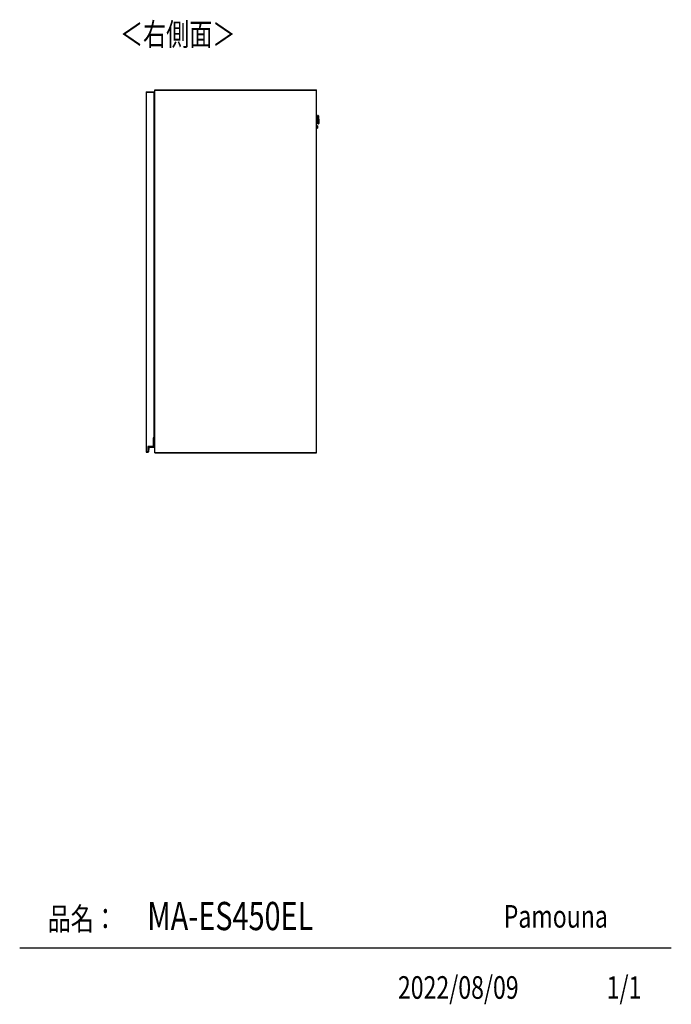
# Model space of a CAD drawing. Extents: x 355 to 4839, y 153 to 3264.
# Drawn here: x 3312 to 4839, y 153 to 2458 of the extents above; entities that cross this region are included whole.
import ezdxf

# ---------------------------------------------------------------- set-up
doc = ezdxf.new("R2010")
doc.units = 0
doc.layers.get('0').update_dxf_attribs({"linetype": 'CONTINUOUS'})
doc.layers.add('寸法', color=179, linetype='CONTINUOUS')
doc.styles.add('SLDTEXTSTYLE0', font='TXT', dxfattribs={"width": 0.75, "bigfont": 'bigfont'})

msp = doc.modelspace()

# ---------------------------------------------------------------- linework, layer by layer
at = {"color": 7, "linetype": 'CONTINUOUS'}
for p, q in [((3609, 2288.7), (3609, 2288.2)), ((3609, 2288.7), (3627, 2288.7)), ((3609, 2288.2), (3627, 2288.2)), ((3609, 2288.2), (3609, 1446.2)), ((3627, 2288.7), (3627, 2288.2)), ((3627, 2288.2), (3627, 1479.2)), ((3629, 2293.2), (3629, 2293.7)), ((3629, 2293.7), (4008, 2293.7)), ((3629, 2293.2), (4008, 2293.2)), ((3629, 2293.2), (3629.5, 2293.2)), ((3629, 1444.2), (3629, 2293.2)), ((3629.5, 1444.2), (3629.5, 2293.2)), ((3629.5, 2293.2), (4008, 2293.2)), ((4008, 2293.2), (4008, 2293.7)), ((4008, 1444.2), (4008, 2293.2)), ((3627, 2259.7), (3628.2, 2259.7)), ((3628.2, 2258.5), (3628.2, 2259.7)), ((3628.2, 2259.7), (3629, 2259.7)), ((3627, 2258.5), (3628.2, 2258.5)), ((3627, 2240.7), (3628.2, 2240.7)), ((3628.2, 2237.7), (3627, 2237.7)), ((3627.2, 2237.2), (3627, 2237.2)), ((3627, 2236.2), (3627.2, 2236.2)), ((3627.2, 2237.2), (3627.2, 2236.2)), ((3627.2, 2181.2), (3627.2, 2236.2)), ((3628.2, 2258.5), (3629, 2258.5)), ((3628.2, 2240.7), (3628.2, 2258.5)), ((3628.2, 2240.7), (3628.2, 2237.7)), ((4010.1, 2228.2), (4008, 2228.2)), ((4008, 2219.2), (4010.3, 2219.2)), ((4011.4, 2233.8), (4010.7, 2233.8)), ((4011.2, 2213.8), (4011.9, 2213.8)), ((4012.8, 2231.1), (4012.6, 2232.7)), ((4013, 2228.5), (4013.1, 2223.8)), ((4013.1, 2223.7), (4013.1, 2223.8)), ((4013.1, 2223.7), (4013.2, 2219.1)), ((4013.1, 2214.9), (4013.2, 2216.5)), ((4009.8, 2209.5), (4008, 2209.4)), ((4008, 2203.9), (4009.9, 2204)), ((4010.2, 2206.9), (4010.2, 2206.7)), ((3627, 2181.2), (3627.2, 2181.2)), ((3627, 2180.2), (3627.2, 2180.2)), ((3627.2, 2181.2), (3627.2, 2180.2)), ((3627.2, 1897.2), (3627, 1897.2)), ((3627, 1896.2), (3627.2, 1896.2)), ((3627.2, 1897.2), (3627.2, 1896.2)), ((3627.2, 1841.2), (3627.2, 1896.2)), ((3627, 1841.2), (3627.2, 1841.2)), ((3627, 1840.2), (3627.2, 1840.2)), ((3627.2, 1841.2), (3627.2, 1840.2)), ((3627.2, 1554.2), (3627, 1554.2)), ((3627, 1553.2), (3627.2, 1553.2)), ((3627.2, 1554.2), (3627.2, 1553.2)), ((3627.2, 1498.2), (3627.2, 1553.2)), ((3627, 1479.2), (3625.5, 1479.2)), ((3625.5, 1479.2), (3625.5, 1458.7)), ((3625.5, 1478.7), (3627.1, 1478.7)), ((3625.5, 1478.7), (3625.7, 1478.5)), ((3627.1, 1478.5), (3625.7, 1478.5)), ((3625.7, 1478.5), (3625.7, 1458.5)), ((3627, 1498.2), (3627.2, 1498.2)), ((3627, 1497.2), (3627.2, 1497.2)), ((3627.1, 1478.7), (3627.1, 1478.5)), ((3627.1, 1457.7), (3627.1, 1478.5)), ((3627.3, 1478.5), (3627.1, 1478.5)), ((3627.2, 1498.2), (3627.2, 1497.2)), ((3627.3, 1478.5), (3627.3, 1457.7)), ((3613, 1458.7), (3613.2, 1458.5)), ((3625.5, 1458.7), (3613, 1458.7)), ((3613, 1458.7), (3613, 1446.2)), ((3613.2, 1458.5), (3613.2, 1445.5)), ((3625.7, 1458.5), (3613.2, 1458.5)), ((3613.8, 1446.1), (3614.7, 1455.8)), ((3614.9, 1455.8), (3614, 1446.1)), ((3614.7, 1455.8), (3614.9, 1455.8)), ((3615.9, 1456.9), (3626.3, 1456.9)), ((3615.9, 1456.9), (3615.9, 1456.7)), ((3626.3, 1456.7), (3615.9, 1456.7)), ((3625.5, 1458.7), (3625.7, 1458.5)), ((3626.3, 1456.9), (3626.3, 1456.7)), ((3627.3, 1457.7), (3627.1, 1457.7)), ((3613, 1446.2), (3609, 1446.2)), ((3609, 1446.2), (3609, 1445.7)), ((3609, 1445.7), (3613, 1445.7)), ((3613.2, 1445.5), (3612.7, 1445.5)), ((3612.9, 1445.4), (3612.9, 1445.2)), ((3613, 1446.2), (3613, 1445.7)), ((3613, 1445.7), (3613.2, 1445.5)), ((3613.8, 1446.1), (3614, 1446.1)), ((3629.5, 1444.2), (3629, 1444.2)), ((3629, 1443.7), (3629, 1444.2)), ((4008, 1444.2), (3629, 1444.2)), ((3629, 1443.7), (4008, 1443.7)), ((4008, 1444.2), (3629.5, 1444.2)), ((4008, 1443.7), (4008, 1444.2)), ((4839.5, 284.5), (3312.4, 284.5))]:
    msp.add_line(p, q, dxfattribs=at)
at = {"color": 8, "linetype": 'CONTINUOUS'}
for p, q in [((3629, 2236.2), (3627.2, 2236.2)), ((4010.2, 2223.9), (4010.1, 2228.2)), ((4010.3, 2219.2), (4010.2, 2223.9)), ((4010.9, 2223.5), (4011.2, 2213.8)), ((4011.9, 2213.8), (4011.4, 2233.8)), ((4012.6, 2232.7), (4013.1, 2214.9)), ((4013.2, 2216.5), (4012.8, 2231.1)), ((4009.9, 2204), (4009.8, 2209.5)), ((3627.2, 2181.2), (3629, 2181.2)), ((3629, 1896.2), (3627.2, 1896.2)), ((3627.2, 1841.2), (3629, 1841.2)), ((3629, 1553.2), (3627.2, 1553.2)), ((3627.2, 1498.2), (3629, 1498.2))]:
    msp.add_line(p, q, dxfattribs=at)
at = {"color": 7, "linetype": 'CONTINUOUS'}
for points in [[(4010.6, 2228.8), (4010.6, 2228.7), (4010.6, 2228.7), (4010.6, 2228.7), (4010.6, 2228.7), (4010.6, 2228.7), (4010.6, 2228.7), (4010.6, 2228.7), (4010.6, 2228.7), (4010.6, 2228.6), (4010.6, 2228.6), (4010.6, 2228.6), (4010.6, 2228.6), (4010.6, 2228.6), (4010.6, 2228.6), (4010.6, 2228.6), (4010.6, 2228.6), (4010.6, 2228.6), (4010.6, 2228.5), (4010.5, 2228.5), (4010.5, 2228.5), (4010.5, 2228.5), (4010.5, 2228.5), (4010.5, 2228.5), (4010.5, 2228.5), (4010.5, 2228.5), (4010.5, 2228.5), (4010.5, 2228.4), (4010.5, 2228.4), (4010.5, 2228.4), (4010.5, 2228.4), (4010.5, 2228.4), (4010.5, 2228.4), (4010.4, 2228.4), (4010.4, 2228.4), (4010.4, 2228.4), (4010.4, 2228.4), (4010.4, 2228.4), (4010.4, 2228.3), (4010.4, 2228.3), (4010.4, 2228.3), (4010.4, 2228.3), (4010.4, 2228.3), (4010.4, 2228.3), (4010.3, 2228.3), (4010.3, 2228.3), (4010.3, 2228.3), (4010.3, 2228.3), (4010.3, 2228.3), (4010.3, 2228.3), (4010.3, 2228.3), (4010.3, 2228.3), (4010.3, 2228.3), (4010.2, 2228.3), (4010.2, 2228.3), (4010.2, 2228.3), (4010.2, 2228.3), (4010.2, 2228.3), (4010.2, 2228.3), (4010.2, 2228.2), (4010.2, 2228.2), (4010.1, 2228.2), (4010.1, 2228.2), (4010.1, 2228.2), (4010.1, 2228.2)], [(4010.7, 2223.9), (4010.7, 2223.9), (4010.7, 2223.9), (4010.7, 2223.9), (4010.7, 2223.9), (4010.7, 2223.9), (4010.7, 2223.9), (4010.7, 2223.9), (4010.7, 2223.9), (4010.7, 2223.9), (4010.7, 2223.9), (4010.7, 2223.9), (4010.7, 2223.9), (4010.7, 2223.9), (4010.7, 2223.9), (4010.7, 2223.9), (4010.7, 2223.9), (4010.6, 2223.9), (4010.6, 2223.9), (4010.6, 2223.9), (4010.6, 2223.9), (4010.6, 2223.9), (4010.6, 2223.9), (4010.6, 2223.9), (4010.6, 2223.9), (4010.6, 2223.9), (4010.5, 2223.9), (4010.5, 2223.9), (4010.5, 2223.9), (4010.5, 2223.9), (4010.5, 2223.9), (4010.5, 2223.9), (4010.5, 2223.9), (4010.5, 2223.9), (4010.4, 2223.9), (4010.4, 2223.9), (4010.4, 2223.9), (4010.4, 2223.9), (4010.4, 2223.9), (4010.4, 2223.9), (4010.3, 2223.9), (4010.3, 2223.9), (4010.3, 2223.9), (4010.3, 2223.9), (4010.3, 2223.9), (4010.3, 2223.9), (4010.3, 2223.9), (4010.2, 2223.9), (4010.2, 2223.9)], [(4010.3, 2219.2), (4010.4, 2219.2), (4010.4, 2219.2), (4010.4, 2219.2), (4010.4, 2219.2), (4010.4, 2219.2), (4010.4, 2219.2), (4010.4, 2219.2), (4010.4, 2219.2), (4010.5, 2219.2), (4010.5, 2219.2), (4010.5, 2219.2), (4010.5, 2219.2), (4010.5, 2219.2), (4010.5, 2219.2), (4010.5, 2219.2), (4010.5, 2219.2), (4010.5, 2219.2), (4010.6, 2219.2), (4010.6, 2219.2), (4010.6, 2219.2), (4010.6, 2219.2), (4010.6, 2219.2), (4010.6, 2219.2), (4010.6, 2219.2), (4010.6, 2219.2), (4010.6, 2219.2), (4010.7, 2219.1), (4010.7, 2219.1), (4010.7, 2219.1), (4010.7, 2219.1), (4010.7, 2219.1), (4010.7, 2219.1), (4010.7, 2219.1), (4010.7, 2219.1), (4010.7, 2219.1), (4010.7, 2219.1), (4010.7, 2219.1), (4010.8, 2219.1), (4010.8, 2219), (4010.8, 2219), (4010.8, 2219), (4010.8, 2219), (4010.8, 2219), (4010.8, 2219), (4010.8, 2219), (4010.8, 2219), (4010.8, 2219), (4010.8, 2218.9), (4010.8, 2218.9), (4010.8, 2218.9), (4010.8, 2218.9), (4010.8, 2218.9), (4010.8, 2218.9), (4010.8, 2218.9), (4010.8, 2218.9), (4010.8, 2218.9), (4010.8, 2218.8), (4010.8, 2218.8), (4010.8, 2218.8), (4010.8, 2218.8), (4010.9, 2218.8), (4010.9, 2218.8), (4010.9, 2218.8), (4010.9, 2218.8)], [(4010.1, 2209.2), (4010.1, 2209.2), (4010.1, 2209.2), (4010.1, 2209.2), (4010.1, 2209.1), (4010.1, 2209.1), (4010.1, 2209.1), (4010.1, 2209.1), (4010.1, 2209.1), (4010.1, 2209.1), (4010.1, 2209.1), (4010.1, 2209), (4010.1, 2209), (4010.1, 2209), (4010.1, 2209), (4010.1, 2208.9), (4010.1, 2208.9), (4010.1, 2208.8), (4010.1, 2208.8), (4010.1, 2208.8), (4010.1, 2208.7), (4010.1, 2208.7), (4010.1, 2208.6), (4010.1, 2208.6), (4010.1, 2208.5), (4010.1, 2208.5), (4010.1, 2208.4), (4010.1, 2208.3), (4010.1, 2208.3), (4010.1, 2208.2), (4010.1, 2208.2), (4010.1, 2208.1), (4010.1, 2208), (4010.1, 2208), (4010.1, 2207.9), (4010.1, 2207.8), (4010.1, 2207.8), (4010.1, 2207.7), (4010.1, 2207.6), (4010.1, 2207.6), (4010.1, 2207.5), (4010.2, 2207.4), (4010.2, 2207.3), (4010.2, 2207.3), (4010.2, 2207.2), (4010.2, 2207.1), (4010.2, 2207), (4010.2, 2206.9), (4010.2, 2206.9)], [(3612.7, 1445.5), (3612.7, 1445.5), (3612.7, 1445.5), (3612.7, 1445.5), (3612.7, 1445.5), (3612.7, 1445.5), (3612.7, 1445.5), (3612.7, 1445.5), (3612.7, 1445.5), (3612.7, 1445.5), (3612.7, 1445.5), (3612.7, 1445.5), (3612.7, 1445.5), (3612.7, 1445.5), (3612.7, 1445.6), (3612.7, 1445.6), (3612.6, 1445.6), (3612.6, 1445.6), (3612.6, 1445.6), (3612.6, 1445.6), (3612.6, 1445.6), (3612.6, 1445.6), (3612.6, 1445.6), (3612.6, 1445.6), (3612.6, 1445.6), (3612.6, 1445.6), (3612.6, 1445.6), (3612.6, 1445.6), (3612.6, 1445.6), (3612.6, 1445.6), (3612.6, 1445.6), (3612.6, 1445.6), (3612.6, 1445.6), (3612.6, 1445.6), (3612.6, 1445.6), (3612.5, 1445.6), (3612.5, 1445.6), (3612.5, 1445.6), (3612.5, 1445.6), (3612.5, 1445.6), (3612.5, 1445.7), (3612.5, 1445.7), (3612.5, 1445.7), (3612.5, 1445.7), (3612.5, 1445.7), (3612.5, 1445.7), (3612.5, 1445.7), (3612.5, 1445.7), (3612.5, 1445.7), (3612.5, 1445.7), (3612.5, 1445.7), (3612.5, 1445.7), (3612.5, 1445.7), (3612.5, 1445.7), (3612.5, 1445.7), (3612.5, 1445.7), (3612.5, 1445.7), (3612.5, 1445.7), (3612.5, 1445.7), (3612.5, 1445.7), (3612.5, 1445.7), (3612.5, 1445.7), (3612.5, 1445.7), (3612.5, 1445.7), (3612.5, 1445.7)]]:
    msp.add_lwpolyline(points, dxfattribs=at)
for points in [[(3627.2, 2237.2, 0), (3627.2, 2237.2, 0), (3627.2, 2237.2, 0), (3627.3, 2237.2, 0), (3627.3, 2237.2, 0), (3627.4, 2237.2, 0), (3627.4, 2237.2, 0), (3627.4, 2237.2, 0), (3627.5, 2237.2, 0), (3627.5, 2237.2, 0), (3627.6, 2237.2, 0), (3627.6, 2237.2, 0), (3627.6, 2237.2, 0), (3627.7, 2237.2, 0), (3627.7, 2237.2, 0), (3627.8, 2237.2, 0), (3627.8, 2237.2, 0), (3627.8, 2237.2, 0), (3627.9, 2237.2, 0), (3627.9, 2237.2, 0), (3628, 2237.2, 0), (3628, 2237.2, 0), (3628, 2237.2, 0), (3628.1, 2237.2, 0), (3628.1, 2237.2, 0), (3628.1, 2237.2, 0), (3628.2, 2237.2, 0), (3628.2, 2237.2, 0), (3628.2, 2237.2, 0), (3628.3, 2237.2, 0), (3628.3, 2237.2, 0), (3628.3, 2237.2, 0), (3628.4, 2237.2, 0), (3628.4, 2237.2, 0), (3628.4, 2237.2, 0), (3628.5, 2237.2, 0), (3628.5, 2237.2, 0), (3628.5, 2237.2, 0), (3628.6, 2237.2, 0), (3628.6, 2237.2, 0), (3628.6, 2237.2, 0), (3628.6, 2237.2, 0), (3628.7, 2237.2, 0), (3628.7, 2237.2, 0), (3628.7, 2237.2, 0), (3628.7, 2237.2, 0), (3628.8, 2237.2, 0), (3628.8, 2237.2, 0), (3628.8, 2237.2, 0), (3628.8, 2237.2, 0), (3628.9, 2237.2, 0), (3628.9, 2237.2, 0), (3628.9, 2237.2, 0), (3628.9, 2237.2, 0), (3628.9, 2237.2, 0), (3628.9, 2237.2, 0), (3629, 2237.2, 0)], [(4010.7, 2223.8, 0), (4010.7, 2224, 0), (4010.7, 2224.2, 0), (4010.7, 2224.5, 0), (4010.7, 2224.7, 0), (4010.7, 2224.9, 0), (4010.7, 2225.2, 0), (4010.7, 2225.4, 0), (4010.7, 2225.7, 0), (4010.7, 2225.9, 0), (4010.7, 2226.1, 0), (4010.7, 2226.4, 0), (4010.6, 2226.6, 0), (4010.6, 2226.8, 0), (4010.6, 2227, 0), (4010.6, 2227.3, 0), (4010.6, 2227.5, 0), (4010.6, 2227.7, 0), (4010.6, 2227.9, 0), (4010.6, 2228.1, 0), (4010.6, 2228.4, 0), (4010.6, 2228.6, 0), (4010.6, 2228.8, 0), (4010.6, 2229, 0), (4010.6, 2229.2, 0), (4010.6, 2229.4, 0), (4010.6, 2229.6, 0), (4010.6, 2229.8, 0), (4010.6, 2230, 0), (4010.6, 2230.1, 0), (4010.6, 2230.3, 0), (4010.5, 2230.5, 0), (4010.5, 2230.7, 0), (4010.5, 2230.8, 0), (4010.5, 2231, 0), (4010.5, 2231.1, 0), (4010.5, 2231.3, 0), (4010.5, 2231.5, 0), (4010.5, 2231.6, 0), (4010.5, 2231.7, 0), (4010.5, 2231.9, 0), (4010.5, 2232, 0), (4010.5, 2232.1, 0), (4010.5, 2232.3, 0), (4010.5, 2232.4, 0), (4010.5, 2232.5, 0), (4010.5, 2232.6, 0), (4010.5, 2232.7, 0), (4010.5, 2232.8, 0), (4010.5, 2232.9, 0), (4010.5, 2233, 0), (4010.5, 2233, 0), (4010.5, 2233.1, 0), (4010.5, 2233.2, 0), (4010.5, 2233.2, 0), (4010.5, 2233.3, 0), (4010.5, 2233.3, 0), (4010.5, 2233.4, 0), (4010.5, 2233.4, 0), (4010.5, 2233.4, 0), (4010.5, 2233.5, 0), (4010.5, 2233.5, 0), (4010.5, 2233.5, 0), (4010.5, 2233.5, 0), (4010.5, 2233.6, 0)], [(4011, 2214, 0), (4011, 2214, 0), (4011, 2214, 0), (4011, 2214, 0), (4011, 2214, 0), (4011, 2214.1, 0), (4011, 2214.1, 0), (4011, 2214.1, 0), (4011, 2214.2, 0), (4011, 2214.2, 0), (4011, 2214.2, 0), (4011, 2214.3, 0), (4011, 2214.4, 0), (4011, 2214.4, 0), (4011, 2214.5, 0), (4011, 2214.6, 0), (4011, 2214.7, 0), (4011, 2214.8, 0), (4011, 2214.9, 0), (4011, 2215, 0), (4011, 2215.1, 0), (4010.9, 2215.2, 0), (4010.9, 2215.3, 0), (4010.9, 2215.4, 0), (4010.9, 2215.6, 0), (4010.9, 2215.7, 0), (4010.9, 2215.8, 0), (4010.9, 2216, 0), (4010.9, 2216.1, 0), (4010.9, 2216.3, 0), (4010.9, 2216.4, 0), (4010.9, 2216.6, 0), (4010.9, 2216.8, 0), (4010.9, 2216.9, 0), (4010.9, 2217.1, 0), (4010.9, 2217.3, 0), (4010.9, 2217.5, 0), (4010.9, 2217.7, 0), (4010.9, 2217.8, 0), (4010.9, 2218, 0), (4010.9, 2218.2, 0), (4010.9, 2218.4, 0), (4010.9, 2218.6, 0), (4010.9, 2218.8, 0), (4010.8, 2219, 0), (4010.8, 2219.3, 0), (4010.8, 2219.5, 0), (4010.8, 2219.7, 0), (4010.8, 2219.9, 0), (4010.8, 2220.1, 0), (4010.8, 2220.3, 0), (4010.8, 2220.6, 0), (4010.8, 2220.8, 0), (4010.8, 2221, 0), (4010.8, 2221.3, 0), (4010.8, 2221.5, 0), (4010.8, 2221.7, 0), (4010.8, 2221.9, 0), (4010.8, 2222.2, 0), (4010.8, 2222.4, 0), (4010.8, 2222.7, 0), (4010.7, 2222.9, 0), (4010.7, 2223.1, 0), (4010.7, 2223.4, 0), (4010.7, 2223.6, 0)], [(4010.2, 2206.7, 0), (4010.2, 2206.7, 0), (4010.2, 2206.6, 0), (4010.2, 2206.5, 0), (4010.2, 2206.5, 0), (4010.2, 2206.4, 0), (4010.2, 2206.3, 0), (4010.2, 2206.3, 0), (4010.2, 2206.2, 0), (4010.2, 2206.1, 0), (4010.2, 2206.1, 0), (4010.2, 2206, 0), (4010.2, 2205.9, 0), (4010.2, 2205.9, 0), (4010.2, 2205.8, 0), (4010.2, 2205.7, 0), (4010.2, 2205.7, 0), (4010.2, 2205.6, 0), (4010.2, 2205.6, 0), (4010.2, 2205.5, 0), (4010.2, 2205.4, 0), (4010.2, 2205.4, 0), (4010.2, 2205.3, 0), (4010.2, 2205.3, 0), (4010.2, 2205.2, 0), (4010.2, 2205.2, 0), (4010.2, 2205.1, 0), (4010.2, 2205.1, 0), (4010.2, 2205, 0), (4010.2, 2205, 0), (4010.2, 2204.9, 0), (4010.2, 2204.9, 0), (4010.2, 2204.8, 0), (4010.2, 2204.8, 0), (4010.2, 2204.7, 0), (4010.2, 2204.7, 0), (4010.2, 2204.7, 0), (4010.2, 2204.6, 0), (4010.2, 2204.6, 0), (4010.2, 2204.6, 0), (4010.2, 2204.5, 0), (4010.2, 2204.5, 0), (4010.2, 2204.5, 0), (4010.2, 2204.4, 0), (4010.2, 2204.4, 0), (4010.2, 2204.4, 0), (4010.2, 2204.4, 0), (4010.2, 2204.3, 0), (4010.2, 2204.3, 0), (4010.2, 2204.3, 0), (4010.2, 2204.3, 0), (4010.2, 2204.3, 0), (4010.2, 2204.3, 0), (4010.2, 2204.3, 0), (4010.2, 2204.3, 0), (4010.2, 2204.3, 0), (4010.2, 2204.3, 0)], [(3629, 2180.2, 0), (3628.9, 2180.2, 0), (3628.9, 2180.2, 0), (3628.9, 2180.2, 0), (3628.9, 2180.2, 0), (3628.9, 2180.2, 0), (3628.9, 2180.2, 0), (3628.8, 2180.2, 0), (3628.8, 2180.2, 0), (3628.8, 2180.2, 0), (3628.8, 2180.2, 0), (3628.7, 2180.2, 0), (3628.7, 2180.2, 0), (3628.7, 2180.2, 0), (3628.7, 2180.2, 0), (3628.6, 2180.2, 0), (3628.6, 2180.2, 0), (3628.6, 2180.2, 0), (3628.6, 2180.2, 0), (3628.5, 2180.2, 0), (3628.5, 2180.2, 0), (3628.5, 2180.2, 0), (3628.4, 2180.2, 0), (3628.4, 2180.2, 0), (3628.4, 2180.2, 0), (3628.3, 2180.2, 0), (3628.3, 2180.2, 0), (3628.3, 2180.2, 0), (3628.2, 2180.2, 0), (3628.2, 2180.2, 0), (3628.2, 2180.2, 0), (3628.1, 2180.2, 0), (3628.1, 2180.2, 0), (3628.1, 2180.2, 0), (3628, 2180.2, 0), (3628, 2180.2, 0), (3628, 2180.2, 0), (3627.9, 2180.2, 0), (3627.9, 2180.2, 0), (3627.8, 2180.2, 0), (3627.8, 2180.2, 0), (3627.8, 2180.2, 0), (3627.7, 2180.2, 0), (3627.7, 2180.2, 0), (3627.6, 2180.2, 0), (3627.6, 2180.2, 0), (3627.6, 2180.2, 0), (3627.5, 2180.2, 0), (3627.5, 2180.2, 0), (3627.4, 2180.2, 0), (3627.4, 2180.2, 0), (3627.4, 2180.2, 0), (3627.3, 2180.2, 0), (3627.3, 2180.2, 0), (3627.2, 2180.2, 0), (3627.2, 2180.2, 0), (3627.2, 2180.2, 0)], [(3627.2, 1897.2, 0), (3627.2, 1897.2, 0), (3627.2, 1897.2, 0), (3627.3, 1897.2, 0), (3627.3, 1897.2, 0), (3627.4, 1897.2, 0), (3627.4, 1897.2, 0), (3627.4, 1897.2, 0), (3627.5, 1897.2, 0), (3627.5, 1897.2, 0), (3627.6, 1897.2, 0), (3627.6, 1897.2, 0), (3627.6, 1897.2, 0), (3627.7, 1897.2, 0), (3627.7, 1897.2, 0), (3627.8, 1897.2, 0), (3627.8, 1897.2, 0), (3627.8, 1897.2, 0), (3627.9, 1897.2, 0), (3627.9, 1897.2, 0), (3628, 1897.2, 0), (3628, 1897.2, 0), (3628, 1897.2, 0), (3628.1, 1897.2, 0), (3628.1, 1897.2, 0), (3628.1, 1897.2, 0), (3628.2, 1897.2, 0), (3628.2, 1897.2, 0), (3628.2, 1897.2, 0), (3628.3, 1897.2, 0), (3628.3, 1897.2, 0), (3628.3, 1897.2, 0), (3628.4, 1897.2, 0), (3628.4, 1897.2, 0), (3628.4, 1897.2, 0), (3628.5, 1897.2, 0), (3628.5, 1897.2, 0), (3628.5, 1897.2, 0), (3628.6, 1897.2, 0), (3628.6, 1897.2, 0), (3628.6, 1897.2, 0), (3628.6, 1897.2, 0), (3628.7, 1897.2, 0), (3628.7, 1897.2, 0), (3628.7, 1897.2, 0), (3628.7, 1897.2, 0), (3628.8, 1897.2, 0), (3628.8, 1897.2, 0), (3628.8, 1897.2, 0), (3628.8, 1897.2, 0), (3628.9, 1897.2, 0), (3628.9, 1897.2, 0), (3628.9, 1897.2, 0), (3628.9, 1897.2, 0), (3628.9, 1897.2, 0), (3628.9, 1897.2, 0), (3629, 1897.2, 0)], [(3629, 1840.2, 0), (3628.9, 1840.2, 0), (3628.9, 1840.2, 0), (3628.9, 1840.2, 0), (3628.9, 1840.2, 0), (3628.9, 1840.2, 0), (3628.9, 1840.2, 0), (3628.8, 1840.2, 0), (3628.8, 1840.2, 0), (3628.8, 1840.2, 0), (3628.8, 1840.2, 0), (3628.7, 1840.2, 0), (3628.7, 1840.2, 0), (3628.7, 1840.2, 0), (3628.7, 1840.2, 0), (3628.6, 1840.2, 0), (3628.6, 1840.2, 0), (3628.6, 1840.2, 0), (3628.6, 1840.2, 0), (3628.5, 1840.2, 0), (3628.5, 1840.2, 0), (3628.5, 1840.2, 0), (3628.4, 1840.2, 0), (3628.4, 1840.2, 0), (3628.4, 1840.2, 0), (3628.3, 1840.2, 0), (3628.3, 1840.2, 0), (3628.3, 1840.2, 0), (3628.2, 1840.2, 0), (3628.2, 1840.2, 0), (3628.2, 1840.2, 0), (3628.1, 1840.2, 0), (3628.1, 1840.2, 0), (3628.1, 1840.2, 0), (3628, 1840.2, 0), (3628, 1840.2, 0), (3628, 1840.2, 0), (3627.9, 1840.2, 0), (3627.9, 1840.2, 0), (3627.8, 1840.2, 0), (3627.8, 1840.2, 0), (3627.8, 1840.2, 0), (3627.7, 1840.2, 0), (3627.7, 1840.2, 0), (3627.6, 1840.2, 0), (3627.6, 1840.2, 0), (3627.6, 1840.2, 0), (3627.5, 1840.2, 0), (3627.5, 1840.2, 0), (3627.4, 1840.2, 0), (3627.4, 1840.2, 0), (3627.4, 1840.2, 0), (3627.3, 1840.2, 0), (3627.3, 1840.2, 0), (3627.2, 1840.2, 0), (3627.2, 1840.2, 0), (3627.2, 1840.2, 0)], [(3627.2, 1554.2, 0), (3627.2, 1554.2, 0), (3627.2, 1554.2, 0), (3627.3, 1554.2, 0), (3627.3, 1554.2, 0), (3627.4, 1554.2, 0), (3627.4, 1554.2, 0), (3627.4, 1554.2, 0), (3627.5, 1554.2, 0), (3627.5, 1554.2, 0), (3627.6, 1554.2, 0), (3627.6, 1554.2, 0), (3627.6, 1554.2, 0), (3627.7, 1554.2, 0), (3627.7, 1554.2, 0), (3627.8, 1554.2, 0), (3627.8, 1554.2, 0), (3627.8, 1554.2, 0), (3627.9, 1554.2, 0), (3627.9, 1554.2, 0), (3628, 1554.2, 0), (3628, 1554.2, 0), (3628, 1554.2, 0), (3628.1, 1554.2, 0), (3628.1, 1554.2, 0), (3628.1, 1554.2, 0), (3628.2, 1554.2, 0), (3628.2, 1554.2, 0), (3628.2, 1554.2, 0), (3628.3, 1554.2, 0), (3628.3, 1554.2, 0), (3628.3, 1554.2, 0), (3628.4, 1554.2, 0), (3628.4, 1554.2, 0), (3628.4, 1554.2, 0), (3628.5, 1554.2, 0), (3628.5, 1554.2, 0), (3628.5, 1554.2, 0), (3628.6, 1554.2, 0), (3628.6, 1554.2, 0), (3628.6, 1554.2, 0), (3628.6, 1554.2, 0), (3628.7, 1554.2, 0), (3628.7, 1554.2, 0), (3628.7, 1554.2, 0), (3628.7, 1554.2, 0), (3628.8, 1554.2, 0), (3628.8, 1554.2, 0), (3628.8, 1554.2, 0), (3628.8, 1554.2, 0), (3628.9, 1554.2, 0), (3628.9, 1554.2, 0), (3628.9, 1554.2, 0), (3628.9, 1554.2, 0), (3628.9, 1554.2, 0), (3628.9, 1554.2, 0), (3629, 1554.2, 0)], [(3629, 1497.2, 0), (3628.9, 1497.2, 0), (3628.9, 1497.2, 0), (3628.9, 1497.2, 0), (3628.9, 1497.2, 0), (3628.9, 1497.2, 0), (3628.9, 1497.2, 0), (3628.8, 1497.2, 0), (3628.8, 1497.2, 0), (3628.8, 1497.2, 0), (3628.8, 1497.2, 0), (3628.7, 1497.2, 0), (3628.7, 1497.2, 0), (3628.7, 1497.2, 0), (3628.7, 1497.2, 0), (3628.6, 1497.2, 0), (3628.6, 1497.2, 0), (3628.6, 1497.2, 0), (3628.6, 1497.2, 0), (3628.5, 1497.2, 0), (3628.5, 1497.2, 0), (3628.5, 1497.2, 0), (3628.4, 1497.2, 0), (3628.4, 1497.2, 0), (3628.4, 1497.2, 0), (3628.3, 1497.2, 0), (3628.3, 1497.2, 0), (3628.3, 1497.2, 0), (3628.2, 1497.2, 0), (3628.2, 1497.2, 0), (3628.2, 1497.2, 0), (3628.1, 1497.2, 0), (3628.1, 1497.2, 0), (3628.1, 1497.2, 0), (3628, 1497.2, 0), (3628, 1497.2, 0), (3628, 1497.2, 0), (3627.9, 1497.2, 0), (3627.9, 1497.2, 0), (3627.8, 1497.2, 0), (3627.8, 1497.2, 0), (3627.8, 1497.2, 0), (3627.7, 1497.2, 0), (3627.7, 1497.2, 0), (3627.6, 1497.2, 0), (3627.6, 1497.2, 0), (3627.6, 1497.2, 0), (3627.5, 1497.2, 0), (3627.5, 1497.2, 0), (3627.4, 1497.2, 0), (3627.4, 1497.2, 0), (3627.4, 1497.2, 0), (3627.3, 1497.2, 0), (3627.3, 1497.2, 0), (3627.2, 1497.2, 0), (3627.2, 1497.2, 0), (3627.2, 1497.2, 0)]]:
    msp.add_polyline3d(points, dxfattribs=at)
for centre, radius, start, end in [((4010.7, 2233.6), 0.2, 91.5, 181.5), ((4011.2, 2214), 0.2, 181.5, 271.5), ((4011.4, 2232.6), 1.2, 6.5, 91.5), ((4011.9, 2215), 1.2, 271.5, 356.5), ((3983, 2227.7), 30, 1.5, 6.5), ((3983.3, 2218.3), 30, 356.5, 1.5), ((4009.8, 2209.2), 0.3, 1.5, 91.5), ((4009.9, 2204.3), 0.3, 271.5, 1.5), ((3627.1, 1478.5), 0.2, 0, 90), ((3615.9, 1455.7), 1.2, 90, 175.0301), ((3615.9, 1455.7), 1, 90, 175.0301), ((3626.3, 1457.7), 0.8, 270, 0), ((3626.3, 1457.7), 1, 270, 0), ((3613, 1445.7), 0.5, 180.7985, 260.4234), ((3613, 1445.7), 0.3, 223.6217, 260.4234), ((3613, 1446.2), 0.8, 260.4234, 355.0301), ((3613, 1446.2), 1, 260.4234, 355.0301)]:
    msp.add_arc(centre, radius, start, end, dxfattribs=at)

# ---------------------------------------------------------------- texts
at = {"color": 7, "linetype": 'CONTINUOUS', "style": 'SLDTEXTSTYLE0', "width": 0.75}
for s, p in [('品名：', (3377.8, 326.5)), ('Pamouna', (4446.7, 332.3))]:
    msp.add_text(s, height=52.92, dxfattribs=at).set_placement(p)
at = {"layer": '寸法', "color": 7, "linetype": 'CONTINUOUS', "style": 'SLDTEXTSTYLE0', "width": 0.75}
for s, height, p in [('＜右側面＞', 52.92, (3547.4, 2397.3)), ('MA-ES450EL', 66.15, (3611.3, 326.4)), ('2022/08/09', 52.92, (4198.8, 165.7)), ('1/1', 52.92, (4688, 165.7))]:
    msp.add_text(s, height=height, dxfattribs=at).set_placement(p)

doc.saveas('drawing.dxf')
